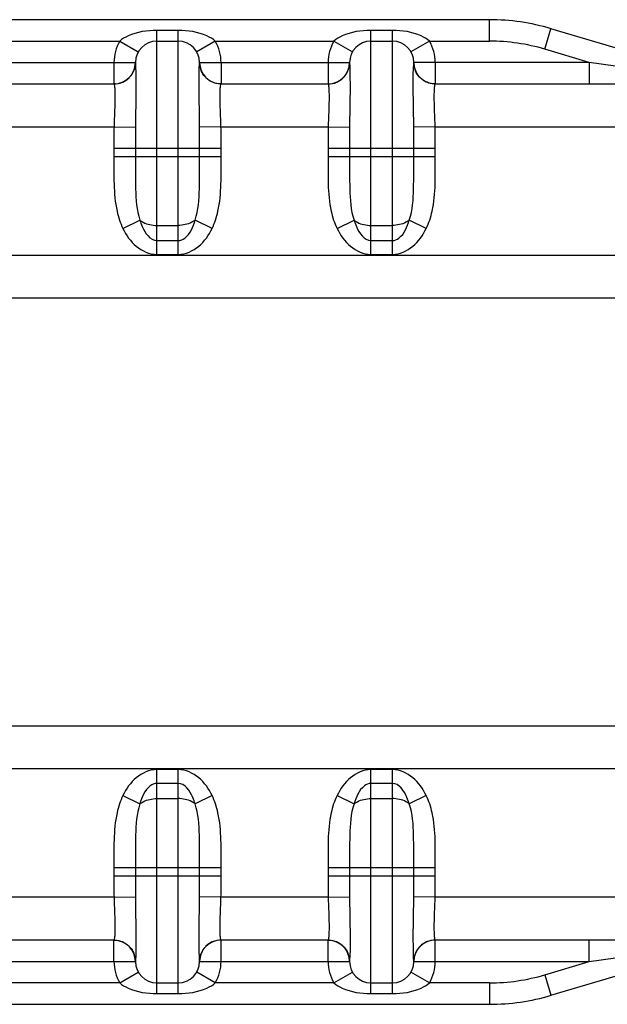
# Model space of a CAD drawing. Units: millimetres. Extents: x 281 to 6318, y 87 to 1607.
# Drawn here: x 3035 to 3048, y 633 to 656 of the extents above; entities that cross this region are included whole.
import ezdxf

# ---------------------------------------------------------------- set-up
doc = ezdxf.new("R2010")
doc.units = ezdxf.units.MM

msp = doc.modelspace()

# ---------------------------------------------------------------- linework, layer by layer
at = {"color": 7, "linetype": 'Continuous'}
for p, q in [((3045.694, 656.356), (2985.161, 656.356)), ((3045.694, 655.856), (3045.694, 656.356)), ((3037.928, 650.874), (3037.928, 656.106)), ((3038.428, 656.106), (3037.928, 656.106)), ((3038.428, 650.874), (3038.428, 656.106)), ((3042.928, 650.874), (3042.928, 656.106)), ((3043.428, 656.106), (3042.928, 656.106)), ((3043.428, 650.874), (3043.428, 656.106)), ((3046.987, 655.666), (3047.13, 656.145)), ((3050.725, 655.067), (3047.13, 656.145)), ((3034.294, 655.856), (3037.061, 655.856)), ((3037.061, 655.856), (3037.494, 655.606)), ((3037.928, 655.856), (3038.428, 655.856)), ((3039.294, 655.856), (3038.861, 655.606)), ((3039.294, 655.856), (3042.061, 655.856)), ((3042.061, 655.856), (3042.494, 655.606)), ((3042.928, 655.856), (3043.428, 655.856)), ((3044.294, 655.856), (3043.861, 655.606)), ((3044.294, 655.856), (3045.694, 655.856)), ((3048.021, 655.356), (3046.987, 655.666)), ((3033.928, 655.356), (3037.428, 655.356)), ((3036.928, 655.356), (3036.928, 654.856)), ((3038.928, 655.356), (3042.428, 655.356)), ((3039.427, 655.356), (3039.427, 654.856)), ((3041.928, 655.356), (3041.928, 654.856)), ((3048.021, 655.356), (3043.928, 655.356)), ((3044.427, 655.356), (3044.427, 654.856)), ((3048.021, 655.356), (3048.021, 654.856)), ((3050.696, 654.972), (3048.021, 655.356)), ((3034.426, 654.856), (3036.929, 654.856)), ((3036.955, 654.857), (3036.928, 654.856)), ((3039.426, 654.856), (3041.929, 654.856)), ((3041.955, 654.857), (3041.928, 654.856)), ((3044.426, 654.856), (3053.428, 654.856)), ((3034.426, 653.856), (3036.929, 653.856)), ((3036.929, 653.856), (3037.428, 653.849)), ((3039.426, 653.856), (3038.927, 653.849)), ((3039.426, 653.856), (3041.929, 653.856)), ((3041.929, 653.856), (3042.428, 653.849)), ((3044.426, 653.856), (3043.927, 653.849)), ((3044.426, 653.856), (3053.428, 653.856)), ((3036.928, 653.356), (3036.928, 653.158)), ((3036.928, 653.356), (3039.427, 653.356)), ((3037.428, 653.356), (3037.428, 653.158)), ((3038.928, 653.158), (3038.928, 653.356)), ((3039.427, 653.158), (3039.427, 653.356)), ((3041.928, 653.356), (3041.928, 653.158)), ((3041.928, 653.356), (3044.427, 653.356)), ((3042.428, 653.356), (3042.428, 653.158)), ((3043.928, 653.158), (3043.928, 653.356)), ((3044.427, 653.158), (3044.427, 653.356)), ((3036.928, 653.158), (3039.427, 653.158)), ((3041.928, 653.158), (3044.427, 653.158)), ((3037.136, 651.48), (3037.532, 651.676)), ((3039.219, 651.48), (3038.823, 651.676)), ((3042.136, 651.48), (3042.532, 651.676)), ((3044.219, 651.48), (3043.823, 651.676)), ((3037.928, 651.551), (3038.428, 651.551)), ((3042.928, 651.551), (3043.428, 651.551)), ((3037.928, 651.196), (3038.428, 651.196)), ((3042.928, 651.196), (3043.428, 651.196)), ((2988.928, 650.856), (3051.928, 650.856)), ((3037.928, 650.874), (3038.428, 650.874)), ((3042.928, 650.874), (3043.428, 650.874)), ((2988.928, 649.856), (3051.928, 649.856)), ((3051.928, 639.856), (2988.928, 639.856)), ((3051.928, 638.856), (2988.928, 638.856)), ((3037.928, 633.606), (3037.928, 638.838)), ((3038.428, 638.838), (3037.928, 638.838)), ((3038.428, 633.606), (3038.428, 638.838)), ((3042.928, 633.606), (3042.928, 638.838)), ((3043.428, 638.838), (3042.928, 638.838)), ((3043.428, 633.606), (3043.428, 638.838)), ((3038.428, 638.517), (3037.928, 638.517)), ((3043.428, 638.517), (3042.928, 638.517)), ((3037.136, 638.233), (3037.532, 638.036)), ((3037.928, 638.161), (3038.428, 638.161)), ((3039.219, 638.233), (3038.823, 638.036)), ((3042.136, 638.233), (3042.532, 638.036)), ((3042.928, 638.161), (3043.428, 638.161)), ((3044.219, 638.233), (3043.823, 638.036)), ((3036.928, 636.554), (3036.928, 636.356)), ((3036.928, 636.554), (3039.427, 636.554)), ((3037.428, 636.554), (3037.428, 636.356)), ((3038.928, 636.356), (3038.928, 636.554)), ((3039.427, 636.356), (3039.427, 636.554)), ((3041.928, 636.554), (3041.928, 636.356)), ((3041.928, 636.554), (3044.427, 636.554)), ((3042.428, 636.554), (3042.428, 636.356)), ((3043.928, 636.356), (3043.928, 636.554)), ((3044.427, 636.356), (3044.427, 636.554)), ((3036.928, 636.356), (3039.427, 636.356)), ((3041.928, 636.356), (3044.427, 636.356)), ((3036.929, 635.856), (3034.426, 635.856)), ((3036.929, 635.856), (3037.428, 635.864)), ((3039.426, 635.856), (3038.927, 635.864)), ((3041.929, 635.856), (3039.426, 635.856)), ((3041.929, 635.856), (3042.428, 635.864)), ((3044.426, 635.856), (3043.927, 635.864)), ((3053.428, 635.856), (3044.426, 635.856)), ((3036.929, 634.856), (3034.426, 634.856)), ((3036.928, 634.356), (3036.928, 634.856)), ((3039.306, 634.841), (3039.242, 634.821)), ((3041.929, 634.856), (3039.426, 634.856)), ((3039.427, 634.356), (3039.427, 634.856)), ((3041.928, 634.356), (3041.928, 634.856)), ((3044.306, 634.841), (3044.242, 634.821)), ((3053.428, 634.856), (3044.426, 634.856)), ((3044.427, 634.356), (3044.427, 634.856)), ((3048.021, 634.356), (3048.021, 634.856)), ((3047.13, 633.567), (3050.725, 634.645)), ((3048.021, 634.356), (3050.696, 634.74)), ((3033.928, 634.356), (3037.428, 634.356)), ((3038.928, 634.356), (3042.428, 634.356)), ((3043.928, 634.356), (3048.021, 634.356)), ((3046.987, 634.046), (3048.021, 634.356)), ((3037.061, 633.856), (3037.494, 634.106)), ((3039.294, 633.856), (3038.861, 634.106)), ((3042.061, 633.856), (3042.494, 634.106)), ((3044.294, 633.856), (3043.861, 634.106)), ((3046.987, 634.046), (3047.13, 633.567)), ((3037.061, 633.856), (3034.294, 633.856)), ((3037.928, 633.856), (3038.428, 633.856)), ((3042.061, 633.856), (3039.294, 633.856)), ((3042.928, 633.856), (3043.428, 633.856)), ((3045.694, 633.856), (3044.294, 633.856)), ((3045.694, 633.856), (3045.694, 633.356)), ((3037.928, 633.606), (3038.428, 633.606)), ((3042.928, 633.606), (3043.428, 633.606)), ((2985.161, 633.356), (3045.694, 633.356))]:
    msp.add_line(p, q, dxfattribs=at)
for centre, radius, start, end in [((3045.694, 651.356), 5, 73.3008, 90), ((3037.928, 655.356), 1, 150, 180), ((3037.928, 655.356), 0.5, 90, 180), ((3038.428, 655.356), 0.5, 0, 90), ((3038.428, 655.356), 1, 0, 30), ((3042.928, 655.356), 1, 150, 180), ((3042.928, 655.356), 0.5, 90, 180), ((3043.428, 655.356), 0.5, 0, 90), ((3043.428, 655.356), 1, 0, 30), ((3045.694, 651.356), 4.5, 73.3008, 90), ((3036.928, 655.356), 0.5, 270, 0), ((3036.926, 655.357), 0.503, 341.6647, 356.5059), ((3039.429, 655.357), 0.503, 183.4942, 198.341), ((3039.427, 655.356), 0.5, 180, 267.3111), ((3041.928, 655.356), 0.5, 270, 0), ((3041.926, 655.357), 0.503, 341.6647, 356.5059), ((3044.429, 655.357), 0.503, 183.4942, 198.341), ((3044.427, 655.356), 0.5, 180, 267.3111), ((3036.928, 655.356), 0.501, 336.8226, 341.6785), ((3039.427, 655.356), 0.501, 198.3272, 203.1761), ((3041.928, 655.356), 0.501, 336.8226, 341.6785), ((3044.427, 655.356), 0.501, 198.3272, 203.1761), ((3036.932, 655.351), 0.494, 292.1773, 294.0421), ((3036.93, 655.355), 0.499, 314.5101, 318.176), ((3039.425, 655.355), 0.499, 221.8322, 225.4884), ((3041.932, 655.351), 0.494, 292.1773, 294.0421), ((3041.93, 655.355), 0.499, 314.5101, 318.176), ((3044.425, 655.355), 0.499, 221.8322, 225.4884), ((3036.928, 634.356), 0.5, 0, 87.3404), ((3036.932, 634.361), 0.494, 65.9636, 67.8219), ((3039.427, 634.356), 0.5, 90, 180), ((3039.423, 634.361), 0.494, 112.1775, 114.0416), ((3041.928, 634.356), 0.5, 0, 87.3397), ((3041.932, 634.361), 0.494, 65.9636, 67.8219), ((3044.427, 634.356), 0.5, 90, 180), ((3044.423, 634.361), 0.494, 112.1775, 114.0416), ((3036.93, 634.357), 0.499, 41.8294, 45.4888), ((3039.425, 634.357), 0.499, 134.5103, 138.1755), ((3041.93, 634.357), 0.499, 41.8294, 45.4888), ((3044.425, 634.357), 0.499, 134.5103, 138.1755), ((3037.928, 634.356), 1, 180, 210), ((3036.928, 634.356), 0.501, 18.3257, 23.1764), ((3036.926, 634.355), 0.503, 3.4942, 18.3395), ((3037.928, 634.356), 0.5, 180, 270), ((3038.428, 634.356), 0.5, 270, 0), ((3039.429, 634.355), 0.503, 161.6643, 176.5059), ((3039.427, 634.356), 0.501, 156.8228, 161.6781), ((3038.428, 634.356), 1, 330, 0), ((3042.928, 634.356), 1, 180, 210), ((3041.928, 634.356), 0.501, 18.3257, 23.1764), ((3041.926, 634.355), 0.503, 3.4942, 18.3395), ((3042.928, 634.356), 0.5, 180, 270), ((3043.428, 634.356), 0.5, 270, 0), ((3044.429, 634.355), 0.503, 161.6643, 176.5059), ((3044.427, 634.356), 0.501, 156.8228, 161.6781), ((3043.428, 634.356), 1, 330, 0), ((3045.694, 638.356), 4.5, 270, 286.6992), ((3045.694, 638.356), 5, 270, 286.6992)]:
    msp.add_arc(centre, radius, start, end, dxfattribs=at)
for points, knots in [([(3037.928, 656.106), (3037.7, 656.106), (3037.386, 656.061), (3037.119, 655.906), (3037.061, 655.856)], [0, 0, 0, 0, 0.748826, 1, 1, 1, 1]), ([(3039.294, 655.856), (3039.236, 655.906), (3038.969, 656.061), (3038.655, 656.106), (3038.428, 656.106)], [0, 0, 0, 0, 0.251232, 1, 1, 1, 1]), ([(3042.928, 656.106), (3042.7, 656.106), (3042.386, 656.061), (3042.119, 655.906), (3042.061, 655.856)], [0, 0, 0, 0, 0.748826, 1, 1, 1, 1]), ([(3044.294, 655.856), (3044.236, 655.906), (3043.969, 656.061), (3043.655, 656.106), (3043.428, 656.106)], [0, 0, 0, 0, 0.251232, 1, 1, 1, 1]), ([(3037.428, 655.356), (3037.43, 655.356), (3037.424, 655.339), (3037.428, 655.334), (3037.428, 655.326)], [0, 0, 0, 0, 0.253708, 1, 1, 1, 1]), ([(3037.428, 655.326), (3037.432, 655.274), (3037.447, 654.781), (3037.432, 654.289), (3037.428, 653.849)], [0, 0, 0, 0, 0.106927, 1, 1, 1, 1]), ([(3038.927, 653.849), (3038.925, 654.028), (3038.92, 654.52), (3038.906, 655.014), (3038.927, 655.326)], [0, 0, 0, 0, 0.364472, 1, 1, 1, 1]), ([(3038.927, 655.326), (3038.927, 655.334), (3038.924, 655.34), (3038.93, 655.356), (3038.928, 655.356)], [0, 0, 0, 0, 0.746297, 1, 1, 1, 1]), ([(3042.428, 655.356), (3042.43, 655.356), (3042.424, 655.339), (3042.428, 655.334), (3042.428, 655.326)], [0, 0, 0, 0, 0.253708, 1, 1, 1, 1]), ([(3042.428, 655.326), (3042.432, 655.274), (3042.447, 654.781), (3042.432, 654.289), (3042.428, 653.849)], [0, 0, 0, 0, 0.106927, 1, 1, 1, 1]), ([(3043.927, 653.849), (3043.925, 654.028), (3043.92, 654.52), (3043.906, 655.014), (3043.927, 655.326)], [0, 0, 0, 0, 0.364472, 1, 1, 1, 1]), ([(3043.927, 655.326), (3043.927, 655.334), (3043.924, 655.34), (3043.93, 655.356), (3043.928, 655.356)], [0, 0, 0, 0, 0.746297, 1, 1, 1, 1]), ([(3036.929, 654.856), (3036.936, 654.856), (3036.933, 654.816), (3036.946, 654.773), (3036.947, 654.675), (3036.951, 654.498), (3036.942, 654.218), (3036.932, 653.984), (3036.929, 653.856)], [0, 0, 0, 0, 0.020147, 0.077451, 0.169975, 0.294252, 0.618057, 1, 1, 1, 1]), ([(3039.426, 653.856), (3039.423, 653.984), (3039.413, 654.219), (3039.404, 654.499), (3039.408, 654.675), (3039.409, 654.773), (3039.422, 654.817), (3039.419, 654.856), (3039.426, 654.856)], [0, 0, 0, 0, 0.382633, 0.706532, 0.830594, 0.922835, 0.979949, 1, 1, 1, 1]), ([(3041.929, 654.856), (3041.936, 654.856), (3041.933, 654.816), (3041.946, 654.773), (3041.947, 654.675), (3041.951, 654.498), (3041.942, 654.218), (3041.932, 653.984), (3041.929, 653.856)], [0, 0, 0, 0, 0.020147, 0.077451, 0.169975, 0.294252, 0.618057, 1, 1, 1, 1]), ([(3044.426, 653.856), (3044.423, 653.984), (3044.413, 654.219), (3044.404, 654.499), (3044.408, 654.675), (3044.409, 654.773), (3044.422, 654.817), (3044.419, 654.856), (3044.426, 654.856)], [0, 0, 0, 0, 0.382633, 0.706532, 0.830594, 0.922835, 0.979949, 1, 1, 1, 1]), ([(3036.928, 653.158), (3036.928, 652.732), (3036.901, 652.155), (3037.073, 651.607), (3037.136, 651.48)], [0, 0, 0, 0, 0.749982, 1, 1, 1, 1]), ([(3037.428, 653.158), (3037.428, 652.907), (3037.426, 652.414), (3037.452, 651.908), (3037.532, 651.676)], [0, 0, 0, 0, 0.505708, 1, 1, 1, 1]), ([(3038.823, 651.676), (3038.903, 651.908), (3038.929, 652.414), (3038.928, 652.907), (3038.928, 653.158)], [0, 0, 0, 0, 0.494321, 1, 1, 1, 1]), ([(3039.219, 651.48), (3039.282, 651.607), (3039.454, 652.155), (3039.427, 652.732), (3039.427, 653.158)], [0, 0, 0, 0, 0.250116, 1, 1, 1, 1]), ([(3041.928, 653.158), (3041.928, 652.732), (3041.901, 652.155), (3042.073, 651.607), (3042.136, 651.48)], [0, 0, 0, 0, 0.749982, 1, 1, 1, 1]), ([(3042.428, 653.158), (3042.428, 652.907), (3042.426, 652.414), (3042.452, 651.908), (3042.532, 651.676)], [0, 0, 0, 0, 0.505708, 1, 1, 1, 1]), ([(3043.823, 651.676), (3043.903, 651.908), (3043.929, 652.414), (3043.928, 652.907), (3043.928, 653.158)], [0, 0, 0, 0, 0.494321, 1, 1, 1, 1]), ([(3044.219, 651.48), (3044.282, 651.607), (3044.454, 652.155), (3044.427, 652.732), (3044.427, 653.158)], [0, 0, 0, 0, 0.250116, 1, 1, 1, 1]), ([(3037.532, 651.676), (3037.556, 651.656), (3037.674, 651.579), (3037.819, 651.551), (3037.928, 651.551)], [0, 0, 0, 0, 0.226738, 1, 1, 1, 1]), ([(3037.532, 651.676), (3037.548, 651.624), (3037.615, 651.434), (3037.77, 651.196), (3037.928, 651.196)], [0, 0, 0, 0, 0.256075, 1, 1, 1, 1]), ([(3038.428, 651.196), (3038.483, 651.196), (3038.694, 651.298), (3038.775, 651.522), (3038.823, 651.676)], [0, 0, 0, 0, 0.254749, 1, 1, 1, 1]), ([(3038.823, 651.676), (3038.799, 651.656), (3038.681, 651.579), (3038.536, 651.551), (3038.428, 651.551)], [0, 0, 0, 0, 0.226738, 1, 1, 1, 1]), ([(3042.532, 651.676), (3042.556, 651.656), (3042.674, 651.579), (3042.819, 651.551), (3042.928, 651.551)], [0, 0, 0, 0, 0.226738, 1, 1, 1, 1]), ([(3042.532, 651.676), (3042.548, 651.624), (3042.615, 651.434), (3042.77, 651.196), (3042.928, 651.196)], [0, 0, 0, 0, 0.256075, 1, 1, 1, 1]), ([(3043.428, 651.196), (3043.483, 651.196), (3043.694, 651.298), (3043.775, 651.522), (3043.823, 651.676)], [0, 0, 0, 0, 0.254749, 1, 1, 1, 1]), ([(3043.823, 651.676), (3043.799, 651.656), (3043.681, 651.579), (3043.536, 651.551), (3043.428, 651.551)], [0, 0, 0, 0, 0.226738, 1, 1, 1, 1]), ([(3037.136, 651.48), (3037.213, 651.324), (3037.411, 651.031), (3037.756, 650.874), (3037.928, 650.874)], [0, 0, 0, 0, 0.503464, 1, 1, 1, 1]), ([(3038.428, 650.874), (3038.599, 650.874), (3038.944, 651.031), (3039.142, 651.324), (3039.219, 651.48)], [0, 0, 0, 0, 0.496533, 1, 1, 1, 1]), ([(3042.136, 651.48), (3042.213, 651.324), (3042.411, 651.031), (3042.756, 650.874), (3042.928, 650.874)], [0, 0, 0, 0, 0.503464, 1, 1, 1, 1]), ([(3043.428, 650.874), (3043.599, 650.874), (3043.944, 651.031), (3044.142, 651.324), (3044.219, 651.48)], [0, 0, 0, 0, 0.496533, 1, 1, 1, 1]), ([(3037.928, 638.838), (3037.756, 638.838), (3037.411, 638.681), (3037.213, 638.388), (3037.136, 638.233)], [0, 0, 0, 0, 0.496533, 1, 1, 1, 1]), ([(3039.219, 638.233), (3039.142, 638.388), (3038.944, 638.681), (3038.599, 638.838), (3038.428, 638.838)], [0, 0, 0, 0, 0.503464, 1, 1, 1, 1]), ([(3042.928, 638.838), (3042.756, 638.838), (3042.411, 638.681), (3042.213, 638.388), (3042.136, 638.233)], [0, 0, 0, 0, 0.496533, 1, 1, 1, 1]), ([(3044.219, 638.233), (3044.142, 638.388), (3043.944, 638.681), (3043.599, 638.838), (3043.428, 638.838)], [0, 0, 0, 0, 0.503464, 1, 1, 1, 1]), ([(3037.928, 638.517), (3037.872, 638.517), (3037.661, 638.414), (3037.58, 638.191), (3037.532, 638.036)], [0, 0, 0, 0, 0.254749, 1, 1, 1, 1]), ([(3038.823, 638.036), (3038.807, 638.088), (3038.74, 638.278), (3038.585, 638.517), (3038.428, 638.517)], [0, 0, 0, 0, 0.256075, 1, 1, 1, 1]), ([(3042.928, 638.517), (3042.872, 638.517), (3042.661, 638.414), (3042.58, 638.191), (3042.532, 638.036)], [0, 0, 0, 0, 0.254749, 1, 1, 1, 1]), ([(3043.823, 638.036), (3043.807, 638.088), (3043.74, 638.278), (3043.585, 638.517), (3043.428, 638.517)], [0, 0, 0, 0, 0.256075, 1, 1, 1, 1]), ([(3037.136, 638.233), (3037.073, 638.106), (3036.901, 637.557), (3036.928, 636.98), (3036.928, 636.554)], [0, 0, 0, 0, 0.24993, 1, 1, 1, 1]), ([(3037.532, 638.036), (3037.452, 637.804), (3037.426, 637.298), (3037.428, 636.805), (3037.428, 636.554)], [0, 0, 0, 0, 0.494261, 1, 1, 1, 1]), ([(3037.532, 638.036), (3037.556, 638.057), (3037.674, 638.133), (3037.819, 638.161), (3037.928, 638.161)], [0, 0, 0, 0, 0.226738, 1, 1, 1, 1]), ([(3038.823, 638.036), (3038.799, 638.057), (3038.681, 638.133), (3038.536, 638.161), (3038.428, 638.161)], [0, 0, 0, 0, 0.226738, 1, 1, 1, 1]), ([(3038.928, 636.554), (3038.928, 636.805), (3038.929, 637.298), (3038.903, 637.804), (3038.823, 638.036)], [0, 0, 0, 0, 0.505735, 1, 1, 1, 1]), ([(3039.427, 636.554), (3039.427, 636.98), (3039.454, 637.557), (3039.282, 638.106), (3039.219, 638.233)], [0, 0, 0, 0, 0.750015, 1, 1, 1, 1]), ([(3042.136, 638.233), (3042.073, 638.106), (3041.901, 637.557), (3041.928, 636.98), (3041.928, 636.554)], [0, 0, 0, 0, 0.24993, 1, 1, 1, 1]), ([(3042.532, 638.036), (3042.452, 637.804), (3042.426, 637.298), (3042.428, 636.805), (3042.428, 636.554)], [0, 0, 0, 0, 0.494261, 1, 1, 1, 1]), ([(3042.532, 638.036), (3042.556, 638.057), (3042.674, 638.133), (3042.819, 638.161), (3042.928, 638.161)], [0, 0, 0, 0, 0.226738, 1, 1, 1, 1]), ([(3043.823, 638.036), (3043.799, 638.057), (3043.681, 638.133), (3043.536, 638.161), (3043.428, 638.161)], [0, 0, 0, 0, 0.226738, 1, 1, 1, 1]), ([(3043.928, 636.554), (3043.928, 636.805), (3043.929, 637.298), (3043.903, 637.804), (3043.823, 638.036)], [0, 0, 0, 0, 0.505735, 1, 1, 1, 1]), ([(3044.427, 636.554), (3044.427, 636.98), (3044.454, 637.557), (3044.282, 638.106), (3044.219, 638.233)], [0, 0, 0, 0, 0.750015, 1, 1, 1, 1]), ([(3036.929, 635.856), (3036.932, 635.728), (3036.942, 635.493), (3036.951, 635.213), (3036.947, 635.037), (3036.946, 634.939), (3036.933, 634.896), (3036.936, 634.856), (3036.929, 634.856)], [0, 0, 0, 0, 0.382713, 0.706582, 0.83063, 0.922854, 0.979955, 1, 1, 1, 1]), ([(3037.428, 635.864), (3037.43, 635.684), (3037.435, 635.192), (3037.449, 634.698), (3037.428, 634.386)], [0, 0, 0, 0, 0.364528, 1, 1, 1, 1]), ([(3038.927, 634.386), (3038.923, 634.439), (3038.908, 634.931), (3038.923, 635.424), (3038.927, 635.864)], [0, 0, 0, 0, 0.10689, 1, 1, 1, 1]), ([(3039.426, 634.856), (3039.419, 634.856), (3039.422, 634.896), (3039.409, 634.939), (3039.408, 635.038), (3039.404, 635.214), (3039.413, 635.494), (3039.423, 635.729), (3039.426, 635.856)], [0, 0, 0, 0, 0.020122, 0.077405, 0.1699, 0.294169, 0.617981, 1, 1, 1, 1]), ([(3041.929, 635.856), (3041.932, 635.728), (3041.942, 635.493), (3041.951, 635.213), (3041.947, 635.037), (3041.946, 634.939), (3041.933, 634.896), (3041.936, 634.856), (3041.929, 634.856)], [0, 0, 0, 0, 0.382713, 0.706582, 0.83063, 0.922854, 0.979955, 1, 1, 1, 1]), ([(3042.428, 635.864), (3042.43, 635.684), (3042.435, 635.192), (3042.449, 634.698), (3042.428, 634.386)], [0, 0, 0, 0, 0.364528, 1, 1, 1, 1]), ([(3043.927, 634.386), (3043.923, 634.439), (3043.908, 634.931), (3043.923, 635.424), (3043.927, 635.864)], [0, 0, 0, 0, 0.10689, 1, 1, 1, 1]), ([(3044.426, 634.856), (3044.419, 634.856), (3044.422, 634.896), (3044.409, 634.939), (3044.408, 635.038), (3044.404, 635.214), (3044.413, 635.494), (3044.423, 635.729), (3044.426, 635.856)], [0, 0, 0, 0, 0.020122, 0.077405, 0.1699, 0.294169, 0.617981, 1, 1, 1, 1]), ([(3037.428, 634.386), (3037.428, 634.379), (3037.431, 634.372), (3037.425, 634.356), (3037.428, 634.356)], [0, 0, 0, 0, 0.746297, 1, 1, 1, 1]), ([(3038.928, 634.356), (3038.925, 634.356), (3038.931, 634.373), (3038.927, 634.379), (3038.927, 634.386)], [0, 0, 0, 0, 0.253708, 1, 1, 1, 1]), ([(3042.428, 634.386), (3042.428, 634.379), (3042.431, 634.372), (3042.425, 634.356), (3042.428, 634.356)], [0, 0, 0, 0, 0.746297, 1, 1, 1, 1]), ([(3043.928, 634.356), (3043.925, 634.356), (3043.931, 634.373), (3043.927, 634.379), (3043.927, 634.386)], [0, 0, 0, 0, 0.253708, 1, 1, 1, 1]), ([(3037.061, 633.856), (3037.119, 633.806), (3037.386, 633.652), (3037.7, 633.606), (3037.928, 633.606)], [0, 0, 0, 0, 0.251232, 1, 1, 1, 1]), ([(3038.428, 633.606), (3038.655, 633.606), (3038.969, 633.652), (3039.236, 633.806), (3039.294, 633.856)], [0, 0, 0, 0, 0.748826, 1, 1, 1, 1]), ([(3042.061, 633.856), (3042.119, 633.806), (3042.386, 633.652), (3042.7, 633.606), (3042.928, 633.606)], [0, 0, 0, 0, 0.251232, 1, 1, 1, 1]), ([(3043.428, 633.606), (3043.655, 633.606), (3043.969, 633.652), (3044.236, 633.806), (3044.294, 633.856)], [0, 0, 0, 0, 0.748826, 1, 1, 1, 1])]:
    msp.add_open_spline(points, degree=3, knots=knots, dxfattribs=at)
for points in [[(3037.302, 655.023), (3037.338, 655.063), (3037.368, 655.109), (3037.389, 655.159)], [(3039.053, 655.023), (3039.017, 655.063), (3038.987, 655.109), (3038.966, 655.159)], [(3042.302, 655.023), (3042.338, 655.063), (3042.368, 655.109), (3042.389, 655.159)], [(3044.053, 655.023), (3044.017, 655.063), (3043.987, 655.109), (3043.966, 655.159)], [(3036.929, 654.856), (3036.994, 654.856), (3037.059, 654.869), (3037.118, 654.893)], [(3037.133, 654.899), (3037.187, 654.924), (3037.238, 654.958), (3037.28, 654.999)], [(3039.237, 654.893), (3039.177, 654.918), (3039.121, 654.954), (3039.075, 654.999)], [(3039.426, 654.856), (3039.361, 654.856), (3039.296, 654.869), (3039.237, 654.893)], [(3041.929, 654.856), (3041.994, 654.856), (3042.059, 654.869), (3042.118, 654.893)], [(3042.133, 654.899), (3042.187, 654.924), (3042.238, 654.958), (3042.28, 654.999)], [(3044.237, 654.893), (3044.177, 654.918), (3044.121, 654.954), (3044.075, 654.999)], [(3044.426, 654.856), (3044.361, 654.856), (3044.296, 654.869), (3044.237, 654.893)], [(3036.929, 653.856), (3036.927, 653.689), (3036.928, 653.523), (3036.928, 653.356)], [(3037.428, 653.849), (3037.427, 653.684), (3037.428, 653.52), (3037.428, 653.356)], [(3038.928, 653.356), (3038.928, 653.52), (3038.928, 653.684), (3038.927, 653.849)], [(3039.427, 653.356), (3039.427, 653.523), (3039.428, 653.689), (3039.426, 653.856)], [(3041.929, 653.856), (3041.927, 653.689), (3041.928, 653.523), (3041.928, 653.356)], [(3042.428, 653.849), (3042.427, 653.684), (3042.428, 653.52), (3042.428, 653.356)], [(3043.928, 653.356), (3043.928, 653.52), (3043.928, 653.684), (3043.927, 653.849)], [(3044.427, 653.356), (3044.427, 653.523), (3044.428, 653.689), (3044.426, 653.856)], [(3036.928, 636.356), (3036.928, 636.189), (3036.927, 636.023), (3036.929, 635.856)], [(3037.428, 636.356), (3037.428, 636.192), (3037.427, 636.028), (3037.428, 635.864)], [(3038.927, 635.864), (3038.928, 636.028), (3038.928, 636.192), (3038.928, 636.356)], [(3039.426, 635.856), (3039.428, 636.023), (3039.427, 636.189), (3039.427, 636.356)], [(3041.928, 636.356), (3041.928, 636.189), (3041.927, 636.023), (3041.929, 635.856)], [(3042.428, 636.356), (3042.428, 636.192), (3042.427, 636.028), (3042.428, 635.864)], [(3043.927, 635.864), (3043.928, 636.028), (3043.928, 636.192), (3043.928, 636.356)], [(3044.426, 635.856), (3044.428, 636.023), (3044.427, 636.189), (3044.427, 636.356)], [(3036.929, 634.856), (3036.994, 634.856), (3037.059, 634.843), (3037.118, 634.819)], [(3037.133, 634.813), (3037.187, 634.789), (3037.238, 634.754), (3037.28, 634.713)], [(3039.222, 634.813), (3039.168, 634.789), (3039.117, 634.754), (3039.075, 634.713)], [(3039.426, 634.856), (3039.361, 634.856), (3039.296, 634.843), (3039.237, 634.819)], [(3041.929, 634.856), (3041.994, 634.856), (3042.059, 634.843), (3042.118, 634.819)], [(3042.133, 634.813), (3042.187, 634.789), (3042.238, 634.754), (3042.28, 634.713)], [(3044.222, 634.813), (3044.168, 634.789), (3044.117, 634.754), (3044.075, 634.713)], [(3044.426, 634.856), (3044.361, 634.856), (3044.296, 634.843), (3044.237, 634.819)], [(3037.302, 634.69), (3037.338, 634.65), (3037.368, 634.603), (3037.389, 634.553)], [(3039.053, 634.69), (3039.017, 634.65), (3038.987, 634.603), (3038.966, 634.553)], [(3042.302, 634.69), (3042.338, 634.65), (3042.368, 634.603), (3042.389, 634.553)], [(3044.053, 634.69), (3044.017, 634.65), (3043.987, 634.603), (3043.966, 634.553)]]:
    msp.add_open_spline(points, degree=3, dxfattribs=at)

doc.saveas('drawing.dxf')
